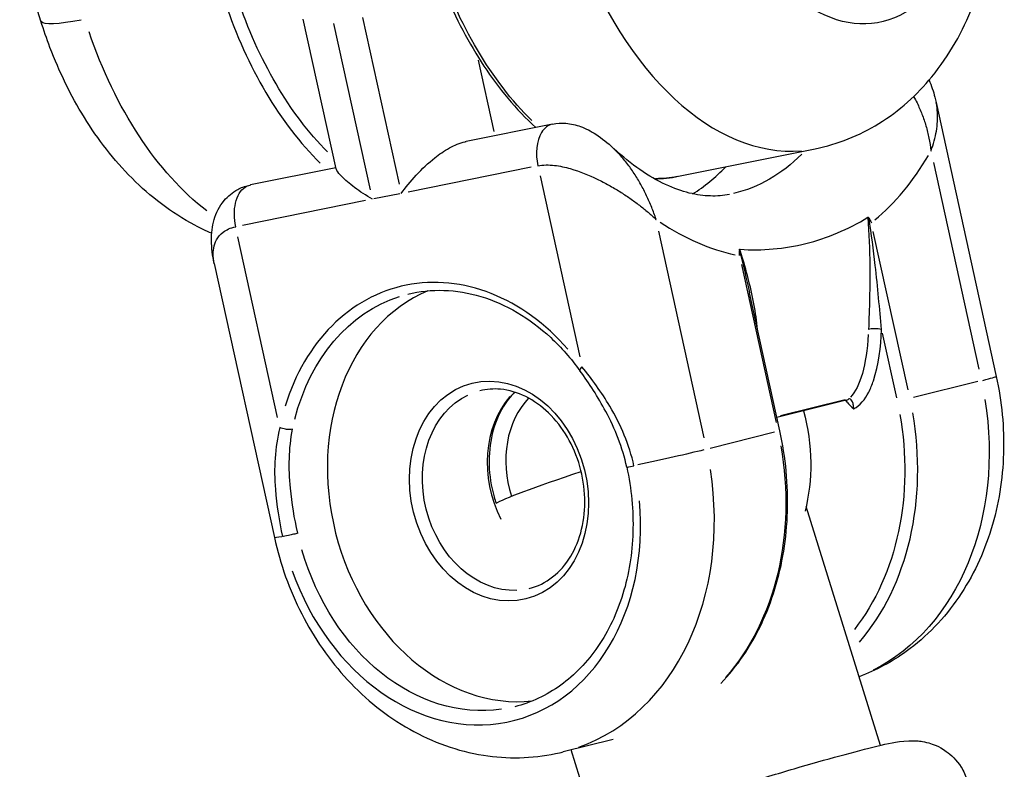
# Model space of a CAD drawing. Units: millimetres. Extents: x 33940 to 63640, y -4121 to 16879.
# Drawn here: x 39899 to 39952, y 2039 to 2080 of the extents above; entities that cross this region are included whole.
import ezdxf

# ---------------------------------------------------------------- set-up
doc = ezdxf.new("R2010")
doc.units = ezdxf.units.MM
doc.header["$LTSCALE"] = 15
doc.layers.add('P001', color=131, linetype='Continuous')

msp = doc.modelspace()

# ---------------------------------------------------------------- linework, layer by layer
at = {"layer": 'P001', "extrusion": (0, 1, 0)}
for p, q in [((39899.859, 2079.576), (39898.715, 2083.274)), ((39915.789, 2071.599), (39914.015, 2079.684)), ((39917.632, 2070.459), (39915.66, 2079.45)), ((39917.212, 2079.763), (39919.184, 2070.772)), ((39924.307, 2073.605), (39923.459, 2077.471)), ((39948.152, 2075.18), (39951.396, 2060.394)), ((39927.458, 2074.016), (39922.798, 2073.076)), ((39934.253, 2071.195), (39941.626, 2072.681)), ((39948.009, 2071.941), (39950.457, 2060.783)), ((39915.775, 2071.661), (39911.159, 2070.731)), ((39926.299, 2071.685), (39919.663, 2070.347)), ((39926.786, 2071.217), (39928.927, 2061.459)), ((39917.373, 2069.886), (39910.737, 2068.548)), ((39919.216, 2070.257), (39917.819, 2069.976)), ((39935.632, 2057.081), (39933.184, 2068.239)), ((39912.628, 2058.174), (39910.487, 2067.932)), ((39946.634, 2059.675), (39944.76, 2068.217)), ((39909.212, 2066.48), (39912.457, 2051.693)), ((39937.644, 2066.44), (39939.518, 2057.898)), ((39939.723, 2057.453), (39938.089, 2064.897)), ((39945.245, 2062.735), (39946.011, 2059.242)), ((39950.4, 2060.115), (39946.931, 2059.249)), ((39943.298, 2059.104), (39939.565, 2058.171)), ((39943.243, 2059.13), (39939.751, 2058.258)), ((39939.43, 2057.376), (39935.96, 2056.51)), ((39945.152, 2040.476), (39941.138, 2053.367)), ((39930.735, 2040.801), (39928.026, 2040.125)), ((39929.876, 2035.719), (39928.47, 2040.236))]:
    msp.add_line(p, q, dxfattribs=at)
at = {"layer": 'P001', "extrusion": (1.22465e-16, -1.54074e-32, -1)}
msp.add_ellipse((39942.826, 2090.775), major_axis=(-2.272, 11.273), ratio=0.610822, start_param=1.563364, end_param=4.390797, dxfattribs=at)
at = {"layer": 'P001'}
for centre, major_axis, ratio, start_param, end_param in [((39938.169, 2089.836), (-3.458, 17.155), 0.610822, 1.805623, 3.071278), ((39919.386, 2086.051), (-3.458, 17.155), 0.610822, 1.770658, 2.406948), ((39936.452, 2088.979), (-4.445, 22.056), 0.610822, 3.455462, 3.742651), ((39929.079, 2087.493), (-3.655, 18.135), 0.610822, 3.356707, 3.547235), ((39936.452, 2088.979), (-4.445, 22.056), 0.610822, 2.596498, 2.883687), ((39922.141, 2053.601), (-2.907, 11.643), 0.791458, -0.995143, 0.922642), ((39924.573, 2054.208), (-2.786, 11.157), 0.791458, 0.121972, 3.031112), ((39924.573, 2054.208), (-1.453, 5.821), 0.791458, 1.570796326795137, 7.853981633974723), ((39947.489, 2059.537), (3.907, 0.857), 0.022152, -0.624423, -0.032864), ((39928.368, 2055.156), (-1.332, 5.336), 0.791458, 0.50755, 1.844927), ((39928.961, 2055.304), (-1.211, 4.851), 0.791458, 0.460253, 1.658183), ((39935.484, 2056.932), (-3.512, 14.068), 0.791458, 3.654849, 4.622387), ((39924.513, 2054.193), (-3.512, 14.068), 0.791458, 3.21832, 4.599411), ((39922.37, 2053.658), (-2.959, 11.85), 0.791458, 1.691626, 4.519059)]:
    msp.add_ellipse(centre, major_axis=major_axis, ratio=ratio, start_param=start_param, end_param=end_param, dxfattribs=at)
at = {"layer": 'P001', "extrusion": (1.22465e-16, 6.16298e-33, -1)}
msp.add_ellipse((39930.795, 2088.35), major_axis=(-3.458, 17.155), ratio=0.610822, start_param=3.876237, end_param=4.512527, dxfattribs=at)
at = {"layer": 'P001', "extrusion": (1.22465e-16, 1.2326e-32, -1)}
for centre, major_axis, ratio, start_param, end_param in [((39919.774, 2086.129), (-3.359, 16.665), 0.610822, 3.888631, 4.51318), ((39905.591, 2081.349), (5.732, 1.773), 0.129669, 2.279836, 3.096237), ((39939.339, 2057.895), (-3.512, 14.068), 0.791458, 1.678544, 2.965487)]:
    msp.add_ellipse(centre, major_axis=major_axis, ratio=ratio, start_param=start_param, end_param=end_param, dxfattribs=at)
at = {"layer": 'P001', "extrusion": (1.22465e-16, 5.54668e-32, -1)}
msp.add_ellipse((39912.012, 2084.565), major_axis=(-3.458, 17.155), ratio=0.610822, start_param=3.755415, end_param=4.506168, dxfattribs=at)
at = {"layer": 'P001', "extrusion": (1.22465e-16, 2.15704e-32, -1)}
for centre, major_axis, ratio, start_param, end_param in [((39933.347, 2088.353), (-3.655, 18.135), 0.610822, 2.756232, 3.121311), ((39940.684, 2069.169), (-2.267, 10.25), 0.301647, 2.323838, 2.93911)]:
    msp.add_ellipse(centre, major_axis=major_axis, ratio=ratio, start_param=start_param, end_param=end_param, dxfattribs=at)
at = {"layer": 'P001', "extrusion": (1.22465e-16, 9.24446e-33, -1)}
msp.add_ellipse((39930.795, 2088.35), major_axis=(-3.458, 17.155), ratio=0.610822, start_param=3.147693, end_param=3.2575, dxfattribs=at)
at = {"layer": 'P001', "extrusion": (1.22465e-16, 3.08149e-32, -1)}
msp.add_ellipse((39922.438, 2053.675), major_axis=(-2.786, 11.157), ratio=0.791458, start_param=-0.977726, end_param=-0.051459, dxfattribs=at)
at = {"layer": 'P001', "extrusion": (1.22465e-16, 1.84889e-32, -1)}
for centre, major_axis, start_param, end_param in [((39924.869, 2054.282), (-1.332, 5.336), 3.298672, 6.126106), ((39928.368, 2055.156), (-3.512, 14.068), 1.661486, 2.641392)]:
    msp.add_ellipse(centre, major_axis=major_axis, ratio=0.791458, start_param=start_param, end_param=end_param, dxfattribs=at)
at = {"layer": 'P001', "extrusion": (1.22465e-16, 8.01187e-32, -1)}
msp.add_ellipse((39935.188, 2056.858), major_axis=(-3.391, 13.583), ratio=0.791458, start_param=1.658564, end_param=2.585871, dxfattribs=at)
at = {"layer": 'P001', "extrusion": (1.22465e-16, 4.31408e-32, -1)}
msp.add_ellipse((39932.663, 2055.836), major_axis=(3.907, 0.857), ratio=0.022152, start_param=0.713682, end_param=1.728779, dxfattribs=at)
at = {"layer": 'P001', "extrusion": (1.22465e-16, -1.2326e-31, -1)}
msp.add_ellipse((39931.987, 2055.848), major_axis=(7.638, 2.378), ratio=0.044094, start_param=3.28684, end_param=4.324886, dxfattribs=at)
at = {"layer": 'P001', "extrusion": (1.22465e-16, -1.2326e-32, -1)}
msp.add_ellipse((39916.364, 2052.551), major_axis=(3.907, 0.857), ratio=0.022152, start_param=2.694525, end_param=3.118063, dxfattribs=at)
at = {"layer": 'P001', "extrusion": (1.22465e-16, -1.84889e-32, -1)}
msp.add_ellipse((39922.638, 2053.725), major_axis=(-2.786, 11.157), ratio=0.791458, start_param=3.221945, end_param=4.668287, dxfattribs=at)
at = {"layer": 'P001'}
for points, knots in [([(39941.626, 2072.681), (39942.849, 2072.928), (39944.022, 2073.403), (39946.172, 2074.731), (39947.127, 2075.603), (39948.873, 2077.73), (39949.591, 2079.027), (39950.758, 2081.982), (39951.135, 2083.668), (39951.482, 2087.108), (39951.45, 2088.863), (39951.052, 2092.031), (39950.747, 2093.449), (39950.322, 2094.825)], [1.693291, 1.693291, 1.693291, 1.693291, 1.915475, 1.915475, 2.155938, 2.155938, 2.449075, 2.449075, 2.796137, 2.796137, 3.143198, 3.143198, 3.428599, 3.428599, 3.428599, 3.428599]), ([(39920.826, 2083.449), (39921.301, 2081.912), (39921.905, 2080.437), (39923.327, 2077.726), (39924.144, 2076.49), (39925.523, 2074.841), (39926.031, 2074.31), (39926.556, 2073.834)], [0.2870063, 0.2870063, 0.2870063, 0.2870063, 0.5682632, 0.5682632, 0.84952, 0.84952, 1.0018696, 1.0018696, 1.0018696, 1.0018696]), ([(39909.073, 2068.12), (39908.764, 2068.252), (39908.463, 2068.397), (39906.887, 2069.229), (39905.763, 2070.101), (39903.789, 2072.077), (39902.937, 2073.184), (39901.468, 2075.559), (39900.851, 2076.828), (39900.171, 2078.619), (39900.008, 2079.095), (39899.859, 2079.576)], [4.988339, 4.988339, 4.988339, 4.988339, 5.052543, 5.052543, 5.333799, 5.333799, 5.615056, 5.615056, 5.896313, 5.896313, 5.996179, 5.996179, 5.996179, 5.996179]), ([(39947.769, 2076.389), (39947.902, 2076.087), (39948.002, 2075.773), (39948.108, 2075.365), (39948.131, 2075.271), (39948.152, 2075.177)], [0.4093616, 0.4093616, 0.4093616, 0.4093616, 0.5154998, 0.5154998, 0.5470284, 0.5470284, 0.5470284, 0.5470284]), ([(39946.936, 2075.503), (39947.001, 2075.389), (39947.062, 2075.273), (39947.12, 2075.155), (39947.218, 2074.958), (39947.307, 2074.755), (39947.387, 2074.547), (39947.467, 2074.34), (39947.538, 2074.128), (39947.601, 2073.912), (39947.663, 2073.696), (39947.718, 2073.476), (39947.763, 2073.253), (39947.808, 2073.03), (39947.844, 2072.804), (39947.871, 2072.575), (39947.872, 2072.57), (39947.873, 2072.565), (39947.873, 2072.561)], [0.5392842, 0.5392842, 0.5392842, 0.5392842, 0.5987828, 0.5987828, 0.5987828, 0.6985799, 0.6985799, 0.6985799, 0.7983771, 0.7983771, 0.7983771, 0.8981742, 0.8981742, 0.8981742, 0.9979713, 0.9979713, 0.9979713, 1, 1, 1, 1]), ([(39947.873, 2072.561), (39947.874, 2072.564), (39947.876, 2072.568), (39947.877, 2072.572), (39947.943, 2072.751), (39948, 2072.93), (39948.048, 2073.107), (39948.095, 2073.284), (39948.134, 2073.46), (39948.163, 2073.634), (39948.192, 2073.808), (39948.212, 2073.979), (39948.222, 2074.148), (39948.232, 2074.318), (39948.233, 2074.484), (39948.223, 2074.648), (39948.214, 2074.811), (39948.194, 2074.971), (39948.162, 2075.127), (39948.159, 2075.144), (39948.156, 2075.16), (39948.152, 2075.177)], [0, 0, 0, 0, 0.0020287, 0.0020287, 0.0020287, 0.1018258, 0.1018258, 0.1018258, 0.2016229, 0.2016229, 0.2016229, 0.3014201, 0.3014201, 0.3014201, 0.4012172, 0.4012172, 0.4012172, 0.5010143, 0.5010143, 0.5010143, 0.5115543, 0.5115543, 0.5115543, 0.5115543]), ([(39927.462, 2074.015), (39927.698, 2074.063), (39927.94, 2074.075), (39928.448, 2074.037), (39928.719, 2073.973), (39929.26, 2073.775), (39929.536, 2073.632), (39930.126, 2073.246), (39930.439, 2072.995), (39930.729, 2072.723)], [0, 0, 0, 0, 0.0728309, 0.0728309, 0.1551979, 0.1551979, 0.2479005, 0.2479005, 0.3671928, 0.3671928, 0.3671928, 0.3671928]), ([(39927.459, 2074.015), (39927.224, 2073.966), (39927.012, 2073.804), (39926.861, 2073.551), (39926.601, 2073.117), (39926.523, 2072.416), (39926.667, 2071.759)], [0.3219354, 0.3219354, 0.3219354, 0.3219354, 0.5714286, 0.5714286, 0.5714286, 1, 1, 1, 1]), ([(39919.294, 2070.273), (39919.52, 2070.58), (39919.797, 2070.922), (39920.417, 2071.59), (39920.761, 2071.915), (39921.344, 2072.378), (39921.615, 2072.569), (39922.177, 2072.881), (39922.468, 2073.002), (39922.759, 2073.068), (39922.779, 2073.073), (39922.798, 2073.076)], [0, 0, 0, 0, 0.1330576, 0.1330576, 0.2661153, 0.2661153, 0.3567966, 0.3567966, 0.447478, 0.447478, 0.453876, 0.453876, 0.453876, 0.453876]), ([(39933.048, 2068.859), (39933.046, 2068.864), (39933.045, 2068.868), (39933.043, 2068.872), (39932.972, 2069.09), (39932.893, 2069.306), (39932.807, 2069.519), (39932.722, 2069.732), (39932.63, 2069.942), (39932.531, 2070.149), (39932.433, 2070.356), (39932.328, 2070.56), (39932.216, 2070.76), (39932.105, 2070.959), (39931.987, 2071.155), (39931.862, 2071.346), (39931.738, 2071.537), (39931.607, 2071.723), (39931.467, 2071.903), (39931.327, 2072.084), (39931.179, 2072.26), (39931.021, 2072.429), (39930.927, 2072.529), (39930.83, 2072.628), (39930.729, 2072.723)], [0, 0, 0, 0, 0.0020287, 0.0020287, 0.0020287, 0.1018258, 0.1018258, 0.1018258, 0.2016229, 0.2016229, 0.2016229, 0.3014201, 0.3014201, 0.3014201, 0.4012172, 0.4012172, 0.4012172, 0.5010143, 0.5010143, 0.5010143, 0.6008115, 0.6008115, 0.6008115, 0.6602622, 0.6602622, 0.6602622, 0.6602622]), ([(39937.003, 2070.218), (39936.671, 2070.151), (39936.332, 2070.122), (39935.614, 2070.143), (39935.236, 2070.194), (39934.432, 2070.394), (39934.006, 2070.544), (39933.114, 2070.96), (39932.649, 2071.226), (39931.71, 2071.874), (39931.237, 2072.252), (39930.764, 2072.689)], [4.5898947, 4.5898947, 4.5898947, 4.5898947, 4.7309171, 4.7309171, 4.8719395, 4.8719395, 5.0129619, 5.0129619, 5.1539843, 5.1539843, 5.2912619, 5.2912619, 5.2912619, 5.2912619]), ([(39917.742, 2069.96), (39917.406, 2070.153), (39917.071, 2070.372), (39916.496, 2070.799), (39916.257, 2071.008), (39915.977, 2071.296), (39915.882, 2071.413), (39915.809, 2071.54), (39915.795, 2071.573), (39915.789, 2071.599)], [-1.5163688, -1.5163688, -1.5163688, -1.5163688, -1.3833112, -1.3833112, -1.2502536, -1.2502536, -1.1595722, -1.1595722, -1.1210712, -1.1210712, -1.1210712, -1.1210712]), ([(39926.667, 2071.759), (39926.807, 2071.787), (39926.958, 2071.802), (39927.11, 2071.806), (39927.262, 2071.809), (39927.415, 2071.8), (39927.564, 2071.784), (39927.862, 2071.751), (39928.145, 2071.687), (39928.412, 2071.612), (39928.947, 2071.46), (39929.42, 2071.261), (39929.861, 2071.048), (39930.081, 2070.941), (39930.293, 2070.83), (39930.497, 2070.717), (39930.7, 2070.603), (39930.896, 2070.487), (39931.085, 2070.369), (39931.274, 2070.25), (39931.457, 2070.129), (39931.634, 2070.007), (39931.81, 2069.884), (39931.98, 2069.76), (39932.143, 2069.634), (39932.306, 2069.508), (39932.463, 2069.381), (39932.613, 2069.253), (39932.762, 2069.125), (39932.905, 2068.997), (39933.039, 2068.867), (39933.042, 2068.864), (39933.045, 2068.862), (39933.048, 2068.859)], [0, 0, 0, 0, 0.049899, 0.049899, 0.049899, 0.099797, 0.099797, 0.099797, 0.199594, 0.199594, 0.199594, 0.399189, 0.399189, 0.399189, 0.498986, 0.498986, 0.498986, 0.598783, 0.598783, 0.598783, 0.69858, 0.69858, 0.69858, 0.798377, 0.798377, 0.798377, 0.898174, 0.898174, 0.898174, 0.997971, 0.997971, 0.997971, 1, 1, 1, 1]), ([(39909.212, 2066.479), (39909.121, 2066.897), (39909.063, 2067.324), (39909.058, 2068.122), (39909.096, 2068.491), (39909.308, 2069.228), (39909.493, 2069.584), (39909.943, 2070.126), (39910.197, 2070.335), (39910.659, 2070.58), (39910.858, 2070.656), (39911.063, 2070.705)], [0, 0, 0, 0, 0.1412166, 0.1412166, 0.2605967, 0.2605967, 0.3806796, 0.3806796, 0.4768926, 0.4768926, 0.5407296, 0.5407296, 0.5407296, 0.5407296]), ([(39910.368, 2068.474), (39910.272, 2068.912), (39910.269, 2069.371), (39910.36, 2069.754), (39910.45, 2070.138), (39910.635, 2070.447), (39910.873, 2070.607), (39910.959, 2070.666), (39911.053, 2070.704), (39911.152, 2070.724)], [0, 0, 0, 0, 0.2857143, 0.2857143, 0.2857143, 0.5714286, 0.5714286, 0.5714286, 0.6758326, 0.6758326, 0.6758326, 0.6758326]), ([(39937.566, 2067.258), (39938.772, 2067.174), (39939.957, 2067.276), (39942.274, 2067.854), (39943.398, 2068.329), (39944.465, 2068.981)], [0, 0, 0, 0, 0.585617, 0.585617, 1.171711, 1.171711, 1.171711, 1.171711]), ([(39944.465, 2068.981), (39944.468, 2068.983), (39944.472, 2068.984), (39944.479, 2068.985), (39944.483, 2068.984), (39944.492, 2068.981), (39944.498, 2068.977), (39944.509, 2068.968), (39944.514, 2068.962), (39944.525, 2068.947), (39944.531, 2068.937), (39944.537, 2068.927)], [-0.01223674, -0.01223674, -0.01223674, -0.01223674, -0.01049073, -0.01049073, -0.00878957, -0.00878957, -0.00612801, -0.00612801, -0.00355464, -0.00355464, 0, 0, 0, 0]), ([(39944.465, 2068.981), (39944.529, 2068.116), (39944.565, 2067.248), (39944.574, 2066.378), (39944.586, 2065.216), (39944.549, 2064.049), (39944.504, 2062.933)], [0, 0, 0, 0, 0.4281276, 0.4281276, 0.4281276, 1, 1, 1, 1]), ([(39945.203, 2062.929), (39945.105, 2064.056), (39944.999, 2065.218), (39944.867, 2066.378), (39944.77, 2067.229), (39944.66, 2068.078), (39944.537, 2068.927)], [0, 0, 0, 0, 0.57681, 0.57681, 0.57681, 1, 1, 1, 1]), ([(39909.212, 2066.48), (39909.184, 2066.611), (39909.165, 2066.742), (39909.158, 2066.875), (39909.15, 2067.024), (39909.157, 2067.175), (39909.184, 2067.324), (39909.211, 2067.474), (39909.259, 2067.622), (39909.338, 2067.767), (39909.417, 2067.913), (39909.528, 2068.056), (39909.694, 2068.182), (39909.776, 2068.245), (39909.873, 2068.304), (39909.986, 2068.354), (39910.099, 2068.404), (39910.229, 2068.446), (39910.368, 2068.474)], [0.5122943, 0.5122943, 0.5122943, 0.5122943, 0.6008115, 0.6008115, 0.6008115, 0.7006086, 0.7006086, 0.7006086, 0.8004057, 0.8004057, 0.8004057, 0.9002029, 0.9002029, 0.9002029, 0.9501014, 0.9501014, 0.9501014, 0.9999998, 0.9999998, 0.9999998, 0.9999998]), ([(39937.535, 2067.178), (39937.534, 2067.188), (39937.534, 2067.197), (39937.535, 2067.206), (39937.535, 2067.211), (39937.535, 2067.216), (39937.536, 2067.221), (39937.537, 2067.227), (39937.538, 2067.233), (39937.54, 2067.239), (39937.543, 2067.246), (39937.547, 2067.251), (39937.552, 2067.255), (39937.556, 2067.257), (39937.561, 2067.258), (39937.566, 2067.258)], [-0.01219407, -0.01219407, -0.01219407, -0.01219407, -0.00926257, -0.00926257, -0.00926257, -0.00763661, -0.00763661, -0.00763661, -0.00540369, -0.00540369, -0.00540369, -0.00243913, -0.00243913, -0.00243913, 0, 0, 0, 0]), ([(39938.523, 2062.922), (39938.477, 2063.371), (39938.408, 2063.836), (39938.319, 2064.306), (39938.226, 2064.799), (39938.116, 2065.284), (39938.013, 2065.688), (39937.911, 2066.091), (39937.78, 2066.578), (39937.566, 2067.258)], [-0.7380331, -0.7380331, -0.7380331, -0.7380331, -0.5, -0.5, -0.5, -0.25, -0.25, -0.25, 0, 0, 0, 0]), ([(39919.652, 2064.832), (39920.284, 2064.99), (39920.938, 2065.06), (39922.262, 2065.019), (39922.932, 2064.908), (39924.258, 2064.508), (39924.914, 2064.219), (39926.179, 2063.474), (39926.788, 2063.019), (39927.929, 2061.961), (39928.46, 2061.358), (39928.938, 2060.698)], [4.520805, 4.520805, 4.520805, 4.520805, 4.741143, 4.741143, 4.96148, 4.96148, 5.181817, 5.181817, 5.402154, 5.402154, 5.622492, 5.622492, 5.622492, 5.622492]), ([(39943.706, 2058.636), (39944.049, 2058.824), (39944.45, 2059.328), (39945.029, 2060.781), (39945.164, 2061.974), (39945.203, 2062.929)], [1.3753312, 1.3753312, 1.3753312, 1.3753312, 1.52198, 1.5953044, 1.888602, 1.888602, 1.888602, 1.888602]), ([(39945.203, 2062.929), (39945.097, 2062.95), (39944.96, 2062.962), (39944.831, 2062.963), (39944.702, 2062.964), (39944.582, 2062.953), (39944.504, 2062.933)], [0, 0, 0, 0, 0.5, 0.5, 0.5, 1, 1, 1, 1]), ([(39929.046, 2060.917), (39928.982, 2060.848), (39928.923, 2060.759), (39928.93, 2060.709), (39928.938, 2060.698)], [0, 0, 0, 0, 0.4285714, 0.6159244, 0.6159244, 0.6159244, 0.6159244]), ([(39931.85, 2055.569), (39931.602, 2056.699), (39931.142, 2057.78), (39930.548, 2058.785), (39930.102, 2059.539), (39929.582, 2060.25), (39929.046, 2060.917)], [0, 0, 0, 0, 0.571429, 0.571429, 0.571429, 1, 1, 1, 1]), ([(39931.464, 2055.495), (39931.234, 2056.544), (39930.831, 2057.565), (39929.917, 2059.28), (39929.431, 2060.015), (39928.938, 2060.698)], [0, 0, 0, 0, 0.3221621, 0.3221621, 0.5853392, 0.5853392, 0.5853392, 0.5853392]), ([(39951.396, 2060.394), (39951.695, 2059.029), (39951.828, 2057.628), (39951.743, 2054.85), (39951.523, 2053.474), (39950.72, 2050.848), (39950.134, 2049.598), (39948.599, 2047.347), (39947.647, 2046.347), (39945.76, 2044.985), (39944.903, 2044.522), (39943.998, 2044.183)], [6.127852, 6.127852, 6.127852, 6.127852, 6.434761, 6.434761, 6.741671, 6.741671, 7.04858, 7.04858, 7.355489, 7.355489, 7.572482, 7.572482, 7.572482, 7.572482]), ([(39926.202, 2048.946), (39926.653, 2049.059), (39927.081, 2049.268), (39927.838, 2049.861), (39928.169, 2050.239), (39928.698, 2051.119), (39928.899, 2051.615), (39929.156, 2052.68), (39929.214, 2053.246), (39929.181, 2054.394), (39929.091, 2054.975), (39928.772, 2056.095), (39928.544, 2056.633), (39927.973, 2057.611), (39927.63, 2058.051), (39926.867, 2058.792), (39926.447, 2059.091), (39925.568, 2059.526), (39925.11, 2059.658), (39924.276, 2059.737), (39923.899, 2059.708), (39923.537, 2059.618)], [4.903973, 4.903973, 4.903973, 4.903973, 5.24315, 5.24315, 5.573097, 5.573097, 5.891224, 5.891224, 6.204331, 6.204331, 6.516116, 6.516116, 6.827722, 6.827722, 7.13968, 7.13968, 7.453576, 7.453576, 7.773874, 7.773874, 8.045565, 8.045565, 8.045565, 8.045565]), ([(39925.413, 2059.548), (39925.185, 2059.316), (39924.978, 2059.049), (39924.539, 2058.319), (39924.338, 2057.822), (39924.081, 2056.758), (39924.023, 2056.192), (39924.056, 2055.044), (39924.146, 2054.462), (39924.34, 2053.782), (39924.377, 2053.663), (39924.418, 2053.545)], [2.211866, 2.211866, 2.211866, 2.211866, 2.431505, 2.431505, 2.749631, 2.749631, 3.062738, 3.062738, 3.374523, 3.374523, 3.441398, 3.441398, 3.441398, 3.441398]), ([(39943.706, 2058.636), (39943.707, 2058.72), (39943.698, 2058.802), (39943.682, 2058.877), (39943.666, 2058.952), (39943.642, 2059.02), (39943.612, 2059.073), (39943.566, 2059.152), (39943.505, 2059.195), (39943.437, 2059.178)], [0, 0, 0, 0, 0.285714, 0.285714, 0.285714, 0.571429, 0.571429, 0.571429, 1, 1, 1, 1]), ([(39943.344, 2059.009), (39943.319, 2059.04), (39943.295, 2059.064), (39943.268, 2059.085), (39943.262, 2059.09), (39943.256, 2059.093)], [0, 0, 0, 0, 0.01716753, 0.01716753, 0.02395924, 0.02395924, 0.02395924, 0.02395924]), ([(39943.344, 2059.009), (39943.451, 2058.874), (39943.571, 2058.768), (39943.705, 2058.637), (39943.705, 2058.637), (39943.706, 2058.636)], [-0.06018045, -0.06018045, -0.06018045, -0.06018045, 0, 0, 0.00028684, 0.00028684, 0.00028684, 0.00028684]), ([(39941.002, 2058.53), (39941.247, 2057.623), (39941.378, 2056.677), (39941.395, 2054.858), (39941.292, 2053.966), (39941.078, 2053.113)], [0.0424007, 0.0424007, 0.0424007, 0.0424007, 0.3234247, 0.3234247, 0.5915229, 0.5915229, 0.5915229, 0.5915229]), ([(39912.747, 2057.631), (39912.467, 2056.542), (39912.422, 2055.426), (39912.506, 2054.297), (39912.569, 2053.45), (39912.704, 2052.595), (39912.89, 2051.747)], [0, 0, 0, 0, 0.571429, 0.571429, 0.571429, 1, 1, 1, 1]), ([(39913.435, 2057.538), (39913.391, 2057.526), (39913.333, 2057.521), (39913.267, 2057.522), (39913.202, 2057.523), (39913.129, 2057.53), (39913.056, 2057.543), (39912.946, 2057.562), (39912.835, 2057.594), (39912.747, 2057.631)], [0, 0, 0, 0, 0.285714, 0.285714, 0.285714, 0.571429, 0.571429, 0.571429, 1, 1, 1, 1]), ([(39913.712, 2051.926), (39913.534, 2052.738), (39913.397, 2053.556), (39913.321, 2054.365), (39913.219, 2055.443), (39913.226, 2056.506), (39913.435, 2057.538)], [0, 0, 0, 0, 0.428571, 0.428571, 0.428571, 1, 1, 1, 1]), ([(39936.538, 2043.827), (39936.975, 2044.281), (39937.379, 2044.779), (39938.475, 2046.386), (39939.053, 2047.608), (39939.86, 2050.242), (39940.088, 2051.654), (39940.177, 2054.541), (39940.038, 2056.015), (39939.723, 2057.453)], [5.363737, 5.363737, 5.363737, 5.363737, 5.517791, 5.517791, 5.8247, 5.8247, 6.131609, 6.131609, 6.438518, 6.438518, 6.438518, 6.438518]), ([(39931.464, 2055.495), (39931.718, 2054.336), (39931.83, 2053.148), (39931.758, 2050.831), (39931.575, 2049.702), (39930.934, 2047.61), (39930.478, 2046.648), (39929.34, 2044.981), (39928.659, 2044.275), (39927.141, 2043.178), (39926.304, 2042.787), (39925.424, 2042.567)], [6.127852, 6.127852, 6.127852, 6.127852, 6.434761, 6.434761, 6.741671, 6.741671, 7.04858, 7.04858, 7.355489, 7.355489, 7.662398, 7.662398, 7.662398, 7.662398]), ([(39931.464, 2055.495), (39931.464, 2055.493), (39931.485, 2055.496), (39931.523, 2055.503), (39931.59, 2055.515), (39931.713, 2055.539), (39931.85, 2055.569)], [0.3266409, 0.3266409, 0.3266409, 0.3266409, 0.5714286, 0.5714286, 0.5714286, 1, 1, 1, 1]), ([(39913.712, 2051.926), (39913.655, 2051.912), (39913.577, 2051.893), (39913.489, 2051.873), (39913.4, 2051.853), (39913.303, 2051.831), (39913.212, 2051.812), (39913.075, 2051.783), (39912.954, 2051.758), (39912.89, 2051.747)], [-1, -1, -1, -1, -0.714286, -0.714286, -0.714286, -0.428571, -0.428571, -0.428571, 0, 0, 0, 0]), ([(39912.457, 2051.693), (39912.77, 2050.263), (39913.267, 2048.872), (39914.594, 2046.277), (39915.425, 2045.072), (39917.382, 2042.957), (39918.509, 2042.048), (39920.985, 2040.653), (39922.334, 2040.165), (39925.019, 2039.741), (39926.346, 2039.766), (39927.76, 2040.061), (39927.893, 2040.092), (39928.026, 2040.125)], [3.296926, 3.296926, 3.296926, 3.296926, 3.618335, 3.618335, 3.939745, 3.939745, 4.261154, 4.261154, 4.579852, 4.579852, 4.873252, 4.873252, 4.903973, 4.903973, 4.903973, 4.903973]), ([(39927.098, 2031.521), (39927.002, 2031.831), (39926.959, 2032.155), (39926.965, 2032.774), (39927.02, 2033.06), (39927.184, 2033.601), (39927.301, 2033.826), (39927.559, 2034.248), (39927.694, 2034.4), (39927.95, 2034.669), (39928.061, 2034.761), (39928.281, 2034.934), (39928.377, 2034.997), (39928.626, 2035.153), (39928.749, 2035.217), (39929.262, 2035.476), (39929.646, 2035.632), (39930.768, 2036.068), (39931.533, 2036.345), (39933.194, 2036.921), (39934.06, 2037.211), (39935.867, 2037.8), (39936.806, 2038.098), (39938.676, 2038.678), (39939.607, 2038.958), (39941.375, 2039.477), (39942.211, 2039.714), (39943.724, 2040.126), (39944.394, 2040.299), (39945.596, 2040.581), (39945.913, 2040.692), (39946.783, 2040.732), (39946.896, 2040.735), (39947.213, 2040.717), (39947.412, 2040.706), (39947.982, 2040.544), (39948.292, 2040.445), (39948.953, 2039.971), (39949.252, 2039.695), (39949.63, 2039.092), (39949.743, 2038.851), (39949.822, 2038.597)], [5.352323, 5.352323, 5.352323, 5.352323, 5.366551, 5.366551, 5.382223, 5.382223, 5.40256, 5.40256, 5.431246, 5.431246, 5.467895, 5.467895, 5.516946, 5.516946, 5.612379, 5.612379, 5.920966, 5.920966, 6.298988, 6.298988, 6.631028, 6.631028, 6.956885, 6.956885, 7.281646, 7.281646, 7.608148, 7.608148, 7.942677, 7.942677, 8.327234, 8.327234, 8.376524, 8.376524, 8.426549, 8.426549, 8.460581, 8.460581, 8.482268, 8.482268, 8.493915, 8.493915, 8.493915, 8.493915])]:
    msp.add_open_spline(points, degree=3, knots=knots, dxfattribs=at)
for points in [[(39926.866, 2073.561), (39926.866, 2073.561), (39926.866, 2073.561), (39926.867, 2073.561)], [(39927.462, 2074.015), (39927.461, 2074.015), (39927.46, 2074.015), (39927.459, 2074.015)], [(39932.009, 2071.113), (39932.01, 2071.113), (39932.01, 2071.113), (39932.01, 2071.113)], [(39932.962, 2071.06), (39933.398, 2071.065), (39933.829, 2071.11), (39934.253, 2071.195)], [(39911.152, 2070.724), (39911.154, 2070.724), (39911.157, 2070.725), (39911.16, 2070.726)], [(39944.537, 2068.927), (39944.578, 2068.849), (39944.618, 2068.771), (39944.656, 2068.691)], [(39937.535, 2067.178), (39937.735, 2066.42), (39937.922, 2065.66), (39938.09, 2064.897)], [(39937.54, 2066.914), (39937.541, 2067.004), (39937.539, 2067.092), (39937.535, 2067.178)], [(39938.508, 2063.062), (39938.508, 2063.062), (39938.508, 2063.062), (39938.508, 2063.062)], [(39928.938, 2060.698), (39928.938, 2060.698), (39928.938, 2060.698), (39928.938, 2060.698)], [(39943.298, 2059.104), (39943.299, 2059.104), (39943.299, 2059.105), (39943.299, 2059.105)], [(39943.299, 2059.105), (39943.349, 2059.117), (39943.397, 2059.142), (39943.437, 2059.178)], [(39931.464, 2055.495), (39931.464, 2055.495), (39931.464, 2055.495), (39931.464, 2055.495)]]:
    msp.add_open_spline(points, degree=3, dxfattribs=at)

doc.saveas('drawing.dxf')
